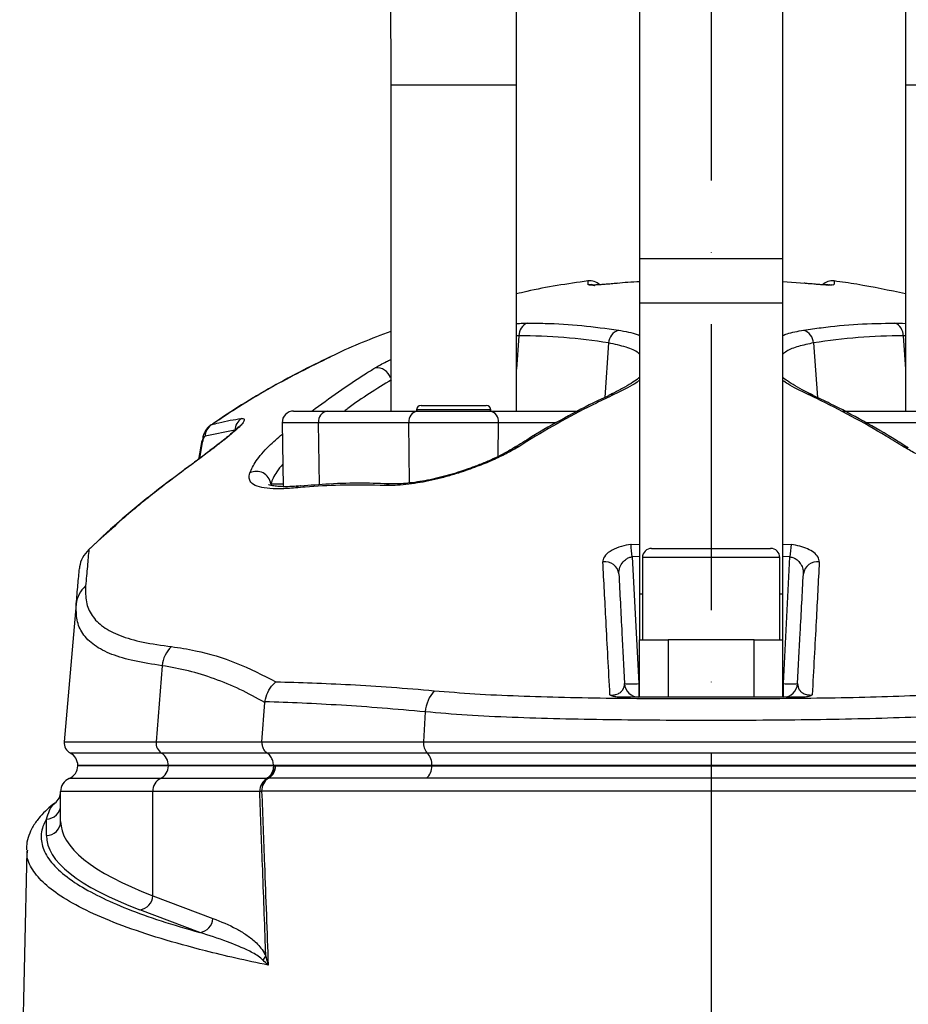
# Model space of a CAD drawing. Extents: x 0 to 17346, y 0 to 6534.
# Drawn here: x 13549 to 13705, y 3339 to 3511 of the extents above; entities that cross this region are included whole.
import ezdxf

# ---------------------------------------------------------------- set-up
doc = ezdxf.new("R2010")
doc.units = 0
doc.header["$LTSCALE"] = 5
doc.header["$MEASUREMENT"] = 0
doc.linetypes.add('GEN7', pattern=[15, 10, -2.5, 0, -2.5])
doc.layers.get('0').update_dxf_attribs({"linetype": 'CONTINUOUS'})
doc.layers.add('7', color=4, linetype='GEN7')

msp = doc.modelspace()

# ---------------------------------------------------------------- linework, layer by layer
at = {"linetype": 'Continuous'}
for p, q in [((13657.8, 3603.01), (13657.8, 3468.82)), ((13682.8, 3603.01), (13682.8, 3468.82)), ((13614.3, 3499.19), (13614.3, 3442.19)), ((13614.3, 3499.19), (13636.3, 3499.19)), ((13636.3, 3442.19), (13636.3, 3499.19)), ((13704.3, 3499.19), (13704.3, 3442.19)), ((13704.3, 3499.19), (13726.3, 3499.19)), ((13682.8, 3468.82), (13657.8, 3468.82)), ((13657.8, 3468.82), (13657.8, 3461.06)), ((13682.8, 3468.82), (13682.8, 3461.06)), ((13686.72, 3464.51), (13682.8, 3464.8)), ((13682.8, 3461.06), (13657.8, 3461.06)), ((13657.8, 3461.06), (13657.8, 3410.19)), ((13682.8, 3461.06), (13682.8, 3410.19)), ((13636.7, 3455.36), (13636.3, 3449.54)), ((13636.7, 3455.36), (13636.3, 3455.36)), ((13652.38, 3454.11), (13651.72, 3444.55)), ((13688.22, 3454.11), (13688.88, 3444.54)), ((13703.9, 3455.36), (13704.3, 3449.54)), ((13704.3, 3455.35), (13703.9, 3455.36)), ((13652.46, 3444.92), (13652.49, 3444.94)), ((13597.33, 3442.19), (13603.26, 3442.19)), ((13603.26, 3442.19), (13619.02, 3442.19)), ((13618.8, 3442.39), (13618.8, 3442.19)), ((13631.8, 3442.39), (13618.8, 3442.39)), ((13619.02, 3442.19), (13631.58, 3442.19)), ((13619.6, 3443.19), (13631, 3443.19)), ((13631.58, 3442.19), (13647.34, 3442.19)), ((13631.8, 3442.19), (13631.8, 3442.39)), ((13693.26, 3442.19), (13709.02, 3442.19)), ((13587.06, 3438.86), (13581.86, 3437.8)), ((13595.33, 3440.16), (13595.53, 3428.98)), ((13601.68, 3440.16), (13595.33, 3440.16)), ((13617.44, 3440.16), (13601.68, 3440.16)), ((13601.83, 3429.31), (13601.68, 3440.16)), ((13633.15, 3440.16), (13617.44, 3440.16)), ((13617.59, 3429.62), (13617.44, 3440.16)), ((13633.07, 3434.25), (13633.15, 3440.16)), ((13643.26, 3440.16), (13633.15, 3440.16)), ((13707.44, 3440.16), (13697.37, 3440.16)), ((13581.31, 3437.06), (13580.69, 3433.75)), ((13581.32, 3437.02), (13581.33, 3437.05)), ((13581.37, 3436.68), (13580.86, 3433.88)), ((13577.29, 3431.22), (13577.35, 3431.24)), ((13593.36, 3429.47), (13595.52, 3429.47)), ((13598.58, 3429.1), (13598.53, 3429.1)), ((13563.71, 3419.96), (13561.54, 3417.99)), ((13563.63, 3419.97), (13561.82, 3418.24)), ((13561.49, 3417.97), (13561.54, 3417.99)), ((13656.3, 3418.85), (13657.8, 3418.92)), ((13659.9, 3418.19), (13680.7, 3418.19)), ((13682.8, 3418.92), (13684.3, 3418.85)), ((13657.8, 3416.79), (13656.51, 3416.72)), ((13656.51, 3416.72), (13657.67, 3394.56)), ((13658.3, 3416.59), (13658.3, 3402.19)), ((13682.3, 3416.59), (13658.3, 3416.59)), ((13682.3, 3402.19), (13682.3, 3416.59)), ((13684.09, 3416.72), (13682.8, 3416.79)), ((13682.93, 3394.56), (13684.09, 3416.72)), ((13657.8, 3410.19), (13657.8, 3402.19)), ((13658.3, 3410.19), (13657.8, 3410.19)), ((13682.8, 3410.19), (13682.3, 3410.19)), ((13682.8, 3410.19), (13682.8, 3402.19)), ((13559.34, 3408.47), (13557.24, 3384.36)), ((13657.8, 3392.19), (13657.8, 3402.19)), ((13657.8, 3402.19), (13662.8, 3402.19)), ((13662.8, 3402.19), (13662.8, 3392.19)), ((13677.8, 3402.19), (13662.8, 3402.19)), ((13677.8, 3392.19), (13677.8, 3402.19)), ((13677.8, 3402.19), (13682.8, 3402.19)), ((13682.8, 3402.19), (13682.8, 3392.19)), ((13574.35, 3397.69), (13573.29, 3384.36)), ((13657.67, 3394.56), (13657.67, 3392.19)), ((13657.67, 3394.56), (13657.8, 3394.56)), ((13682.8, 3394.56), (13682.93, 3394.56)), ((13682.93, 3392.19), (13682.93, 3394.56)), ((13662.8, 3392.19), (13657.8, 3392.19)), ((13677.8, 3392.19), (13662.8, 3392.19)), ((13682.8, 3392.19), (13677.8, 3392.19)), ((13591.79, 3384.36), (13592.3, 3391.23)), ((13592.32, 3391.39), (13592.3, 3391.23)), ((13620.33, 3389.61), (13620.05, 3384.36)), ((13557.24, 3384.36), (13573.29, 3384.36)), ((13573.29, 3384.36), (13591.79, 3384.36)), ((13591.79, 3384.36), (13620.05, 3384.36)), ((13620.05, 3384.36), (13720.55, 3384.36)), ((13558.29, 3382.43), (13574.24, 3382.43)), ((13574.24, 3382.43), (13592.68, 3382.43)), ((13592.68, 3382.43), (13620.69, 3382.43)), ((13620.69, 3382.43), (13719.91, 3382.43)), ((13575.44, 3380.22), (13559.61, 3380.22)), ((13559.61, 3380.22), (13559.61, 3380.19)), ((13575.44, 3380.19), (13559.61, 3380.19)), ((13593.81, 3380.22), (13575.44, 3380.22)), ((13575.44, 3380.22), (13575.44, 3380.19)), ((13593.81, 3380.19), (13575.44, 3380.19)), ((13621.5, 3380.22), (13593.81, 3380.22)), ((13593.81, 3380.22), (13593.81, 3380.19)), ((13593.89, 3380.19), (13593.81, 3380.19)), ((13593.81, 3380.19), (13621.5, 3380.19)), ((13594.18, 3380.19), (13593.89, 3380.19)), ((13719.09, 3380.22), (13621.5, 3380.22)), ((13621.5, 3380.19), (13719.09, 3380.19)), ((13574.08, 3377.98), (13558.11, 3377.98)), ((13592.58, 3377.98), (13574.08, 3377.98)), ((13592.81, 3378), (13592.58, 3377.98)), ((13592.96, 3378.02), (13592.81, 3378)), ((13572.72, 3375.69), (13556.61, 3375.69)), ((13556.61, 3370.48), (13556.61, 3375.69)), ((13572.72, 3357.48), (13572.72, 3375.69)), ((13591.4, 3375.69), (13572.72, 3375.69)), ((13554.11, 3368.02), (13554.11, 3370.88)), ((13550.83, 3365.3), (13550.85, 3365.52)), ((13572.72, 3357.48), (13583.21, 3353.51)), ((13580.94, 3351.05), (13570.46, 3355.02))]:
    msp.add_line(p, q, dxfattribs=at)
for points in [[(13649.78, 3464.22), (13649.33, 3464.3), (13648.82, 3464.28)], [(13690.81, 3464.22), (13691.26, 3464.3), (13691.78, 3464.28)], [(13626.51, 3431.63), (13626.55, 3431.62), (13626.64, 3431.52)], [(13550.71, 3365.3), (13549.88, 3328.98), (13549.45, 3309.87)]]:
    msp.add_lwpolyline(points, dxfattribs=at)
for centre, radius, start, end in [((13649.11, 3462.46), 2.5, 46.5199, 97.8403), ((13649.11, 3462.45), 2.5, 46.7518, 97.5045), ((13691.48, 3462.46), 2.5, 82.1197, 133.3782), ((13691.48, 3462.45), 2.5, 82.4916, 133.2388), ((13639.11, 3455.35), 2.41, 112.8082, 179.5952), ((13701.49, 3455.35), 2.41, 0.4048, 67.1918), ((13654.91, 3453.92), 2.54, 108.768, 175.8297), ((13685.68, 3453.92), 2.54, 4.1703, 71.232), ((13611.84, 3447.15), 2.6, 19.4071, 95.9425), ((13653.11, 3443.64), 1.44, 82.1044, 115.4171), ((13687.48, 3443.64), 1.44, 64.4848, 97.904), ((13597.33, 3440.19), 2, 90, 181), ((13603.5, 3440.37), 1.83, 97.6989, 186.7791), ((13619.27, 3440.37), 1.83, 97.699, 186.779), ((13619.6, 3442.39), 0.8, 90, 180), ((13631, 3442.39), 0.8, 0, 90), ((13631.33, 3440.37), 1.83, 353.221, 82.301), ((13589.55, 3438.77), 2.49, 122.2757, 177.8896), ((13584.31, 3437.75), 2.45, 123.9889, 178.7665), ((13581.9, 3436.92), 0.579, 170.6071, 204.5549), ((13636.56, 3434.61), 1.36, 85.4278, 122.5709), ((13704.03, 3434.61), 1.36, 57.4981, 94.5731), ((13590.83, 3429.09), 2.56, 8.6092, 117.1811), ((13598.72, 3427.39), 1.72, 96.1516, 127.4167), ((13614.39, 3427.85), 1.62, 87.3303, 124.5059), ((13405.84, 3392.73), 251.82, 5.4684, 5.954), ((13659.9, 3416.59), 1.6, 90, 180), ((13680.7, 3416.59), 1.6, 0, 90), ((13934.76, 3392.73), 251.82, 174.046, 174.5316), ((13651.78, 3413.46), 2.4, 6.4016, 99.4199), ((13688.82, 3413.46), 2.4, 80.5801, 173.5984), ((13564.06, 3408.04), 4.74, 130.6973, 174.8371), ((13579.63, 3397.17), 5.31, 133.4774, 174.4093), ((13657.67, 3394.69), 2.5, 183, 270), ((13656.42, 3406.52), 12.03, 264.0424, 275.9576), ((13682.93, 3394.69), 2.5, 270, 357), ((13684.17, 3406.52), 12.03, 264.0424, 275.9576), ((13626.7, 3389.07), 6.39, 138.4362, 175.1474), ((13559.23, 3384.19), 2, 175, 241.8927), ((13575.33, 3384.16), 2.05, 174.4037, 237.8968), ((13622.49, 3384.1), 2.46, 173.8198, 222.9654), ((13557.11, 3380.22), 2.5, 0, 61.8927), ((13572.9, 3380.27), 2.54, 358.9702, 58.0706), ((13618.53, 3380.38), 2.97, 356.9254, 43.4842), ((13557.11, 3380.27), 2.5, 293.5782, 358.1072), ((13572.93, 3380.21), 2.51, 297.316, 359.5059), ((13591.55, 3379.98), 2.35, 302.4363, 5.031), ((13591.65, 3380.18), 2.53, 301.2961, 0.2163), ((13618.79, 3380.09), 2.71, 309.8845, 2.0314), ((13559.11, 3375.69), 2.5, 113.5782, 180), ((13575.24, 3375.75), 2.52, 117.3922, 181.2456), ((13593.91, 3375.75), 2.51, 116.0293, 181.3151), ((13594.3, 3375.84), 2.56, 121.5077, 181.9737), ((13554.11, 3375.67), 2.5, 306.2438, 359.9981), ((13592.36, 3370.99), 4.8, 97.3711, 101.4953), ((13554.13, 3373.36), 2.48, 269.564, 359.5578), ((13554.13, 3370.5), 2.48, 269.5646, 359.5586), ((13570.13, 3357.59), 2.6, 277.2482, 357.5045), ((13580.61, 3353.63), 2.6, 277.2482, 357.5045), ((13590.35, 3347.85), 2.31, 314.8534, 336.2076)]:
    msp.add_arc(centre, radius, start, end, dxfattribs=at)
for centre, major_axis, ratio in [((13728.61, 3370.48), (172, 0), 0.17889), ((13728.61, 3368.02), (174.5, 0), 0.176327)]:
    msp.add_ellipse(centre, major_axis=major_axis, ratio=ratio, start_param=3.141593, end_param=3.577925, dxfattribs=at)
for points, knots in [([(13613.53, 3595.42), (13613.56, 3594.06), (13613.62, 3590.12), (13613.72, 3583.49), (13613.83, 3575.5), (13613.93, 3567.42), (13614.01, 3559.23), (13614.09, 3550.97), (13614.15, 3542.63), (13614.2, 3534.23), (13614.24, 3525.78), (13614.27, 3517.3), (13614.29, 3508.94), (13614.3, 3502.9), (13614.3, 3499.7), (13614.3, 3499.19)], [0, 0, 0, 0, 0.045158, 0.130941, 0.216735, 0.302537, 0.388345, 0.474158, 0.559977, 0.6458, 0.731626, 0.817455, 0.903285, 0.984601, 1, 1, 1, 1]), ([(13636.3, 3499.19), (13636.3, 3500.69), (13636.3, 3505.04), (13636.29, 3512.24), (13636.26, 3520.77), (13636.23, 3529.27), (13636.18, 3537.73), (13636.13, 3546.13), (13636.06, 3554.48), (13635.98, 3562.75), (13635.89, 3570.93), (13635.78, 3579.01), (13635.67, 3586.85), (13635.59, 3592.41), (13635.54, 3595.33), (13635.53, 3595.79)], [0, 0, 0, 0, 0.045161, 0.13098, 0.216803, 0.302627, 0.388453, 0.474281, 0.560112, 0.645947, 0.731786, 0.817631, 0.903482, 0.984829, 1, 1, 1, 1]), ([(13703.53, 3595.42), (13703.56, 3594.06), (13703.62, 3590.12), (13703.72, 3583.49), (13703.83, 3575.5), (13703.93, 3567.42), (13704.01, 3559.23), (13704.09, 3550.97), (13704.15, 3542.63), (13704.2, 3534.23), (13704.24, 3525.78), (13704.27, 3517.3), (13704.29, 3508.94), (13704.3, 3502.9), (13704.3, 3499.7), (13704.3, 3499.19)], [0, 0, 0, 0, 0.045158, 0.130941, 0.216735, 0.302537, 0.388345, 0.474158, 0.559977, 0.6458, 0.731626, 0.817455, 0.903285, 0.984601, 1, 1, 1, 1]), ([(13648.79, 3464.93), (13645.18, 3464.42), (13640.96, 3463.82), (13636.89, 3462.81), (13636.3, 3462.66)], [0, 0, 0, 0, 0.854555, 1, 1, 1, 1]), ([(13648.82, 3464.28), (13648.81, 3464.39), (13648.8, 3464.64), (13648.79, 3464.83), (13648.79, 3464.93)], [0, 0, 0, 0, 0.420505, 1, 1, 1, 1]), ([(13653.88, 3464.51), (13653.31, 3464.45), (13652.17, 3464.35), (13650.66, 3464.23), (13649.51, 3464.19), (13648.91, 3464.21), (13648.84, 3464.26), (13648.82, 3464.28)], [0, 0, 0, 0, 0.216441, 0.432432, 0.647592, 0.861723, 1, 1, 1, 1]), ([(13653.88, 3464.52), (13653.53, 3464.48), (13652.78, 3464.41), (13651.68, 3464.32), (13650.7, 3464.25), (13650, 3464.22), (13649.66, 3464.22), (13649.58, 3464.23), (13649.65, 3464.22), (13649.8, 3464.2), (13649.93, 3464.15), (13649.98, 3464.14)], [0, 0, 0, 0, 0.15079, 0.326574, 0.500442, 0.668474, 0.793355, 0.870495, 0.924692, 0.973619, 1, 1, 1, 1]), ([(13657.8, 3464.78), (13657.12, 3464.76), (13655.81, 3464.71), (13654.51, 3464.58), (13653.88, 3464.51)], [0, 0, 0, 0, 0.514328, 1, 1, 1, 1]), ([(13690.98, 3464.23), (13690.99, 3464.23), (13691, 3464.23), (13690.88, 3464.22), (13690.57, 3464.23), (13689.95, 3464.25), (13689.07, 3464.31), (13687.98, 3464.4), (13687.1, 3464.48), (13686.63, 3464.53), (13686.56, 3464.53)], [0, 0, 0, 0, 0.011791, 0.098208, 0.226185, 0.388525, 0.570375, 0.765341, 0.964271, 1, 1, 1, 1]), ([(13691.78, 3464.28), (13691.72, 3464.25), (13691.6, 3464.19), (13690.73, 3464.2), (13689.45, 3464.27), (13688.03, 3464.38), (13687.09, 3464.47), (13686.72, 3464.51)], [0, 0, 0, 0, 0.213446, 0.427352, 0.642127, 0.857958, 1, 1, 1, 1]), ([(13691.81, 3464.93), (13691.81, 3464.86), (13691.8, 3464.68), (13691.78, 3464.43), (13691.78, 3464.28)], [0, 0, 0, 0, 0.420505, 1, 1, 1, 1]), ([(13704.3, 3462.67), (13701.46, 3463.27), (13697.33, 3464.15), (13693.13, 3464.75), (13691.81, 3464.93)], [0, 0, 0, 0, 0.687471, 1, 1, 1, 1]), ([(13636.3, 3457.48), (13636.66, 3457.51), (13637.34, 3457.56), (13637.91, 3457.57), (13638.17, 3457.57)], [0, 0, 0, 0, 0.526523, 1, 1, 1, 1]), ([(13638.17, 3457.57), (13639.21, 3457.56), (13642.39, 3457.53), (13647.71, 3457.21), (13651.97, 3456.62), (13654.09, 3456.33)], [0, 0, 0, 0, 0.1931513, 0.5962672, 1, 1, 1, 1]), ([(13686.5, 3456.33), (13687.52, 3456.48), (13690.66, 3456.94), (13695.96, 3457.45), (13700.27, 3457.53), (13702.42, 3457.57)], [0, 0, 0, 0, 0.1931508, 0.5962655, 1, 1, 1, 1]), ([(13702.42, 3457.57), (13702.98, 3457.57), (13703.56, 3457.57), (13704.28, 3457.49), (13704.3, 3457.49)], [0, 0, 0, 0, 0.976343, 1, 1, 1, 1]), ([(13614.3, 3456.09), (13610.96, 3454.84), (13607.32, 3453.48), (13603.98, 3451.75), (13603.71, 3451.61)], [0, 0, 0, 0, 0.918982, 1, 1, 1, 1]), ([(13654.09, 3456.33), (13655.31, 3456.12), (13656.75, 3455.88), (13657.66, 3455.47), (13657.8, 3455.41)], [0, 0, 0, 0, 0.8483163, 1, 1, 1, 1]), ([(13682.8, 3455.4), (13683.05, 3455.5), (13684.02, 3455.9), (13685.45, 3456.15), (13686.5, 3456.33)], [0, 0, 0, 0, 0.264802, 1, 1, 1, 1]), ([(13652.38, 3454.11), (13649.78, 3454.47), (13644.59, 3455.2), (13639.33, 3455.31), (13636.7, 3455.36)], [0, 0, 0, 0, 0.499419, 1, 1, 1, 1]), ([(13657.8, 3452.13), (13657.72, 3452.21), (13657.24, 3452.69), (13655.53, 3453.41), (13653.44, 3453.87), (13652.38, 3454.11)], [0, 0, 0, 0, 0.083254, 0.534916, 1, 1, 1, 1]), ([(13688.22, 3454.11), (13687.3, 3453.91), (13685.46, 3453.52), (13683.64, 3452.82), (13683.02, 3452.27), (13682.8, 3452.08)], [0, 0, 0, 0, 0.38763, 0.784201, 1, 1, 1, 1]), ([(13703.9, 3455.36), (13701.27, 3455.31), (13696.01, 3455.2), (13690.82, 3454.47), (13688.22, 3454.11)], [0, 0, 0, 0, 0.499411, 1, 1, 1, 1]), ([(13603.71, 3451.61), (13600.26, 3449.91), (13593.09, 3446.37), (13586.41, 3442.15), (13583.03, 3439.84), (13582.94, 3439.78)], [0, 0, 0, 0, 0.474152, 0.98619, 1, 1, 1, 1]), ([(13603.58, 3451.59), (13601.83, 3450.75), (13598.21, 3448.99), (13592.91, 3446.06), (13588.2, 3443.26), (13585.38, 3441.37), (13584.25, 3440.6)], [0, 0, 0, 0, 0.257805, 0.533578, 0.812222, 1, 1, 1, 1]), ([(13611.57, 3449.74), (13612.19, 3450.1), (13613, 3450.58), (13614.05, 3451.08), (13614.3, 3451.2)], [0, 0, 0, 0, 0.760948, 1, 1, 1, 1]), ([(13600.53, 3442.19), (13603.63, 3444.45), (13607.27, 3447.11), (13611.02, 3449.4), (13611.57, 3449.74)], [0, 0, 0, 0, 0.852379, 1, 1, 1, 1]), ([(13614.43, 3447.65), (13611.86, 3446.08), (13609.08, 3444.38), (13606.41, 3442.35), (13606.2, 3442.19)], [0, 0, 0, 0, 0.922944, 1, 1, 1, 1]), ([(13657.8, 3448.06), (13657.69, 3447.97), (13657.29, 3447.65), (13656.32, 3447.01), (13654.87, 3446.16), (13653.55, 3445.47), (13652.66, 3445.06), (13652.44, 3444.96)], [0, 0, 0, 0, 0.101232, 0.360932, 0.631001, 0.909139, 1, 1, 1, 1]), ([(13657.8, 3447.54), (13657.51, 3447.34), (13656.38, 3446.53), (13654.61, 3445.69), (13653.31, 3445.07)], [0, 0, 0, 0, 0.258804, 1, 1, 1, 1]), ([(13688.16, 3444.96), (13687.65, 3445.2), (13686.48, 3445.76), (13684.97, 3446.59), (13683.66, 3447.4), (13683.06, 3447.86), (13682.8, 3448.06)], [0, 0, 0, 0, 0.220143, 0.504309, 0.783975, 1, 1, 1, 1]), ([(13687.29, 3445.07), (13685.97, 3445.7), (13684.21, 3446.54), (13683.08, 3447.34), (13682.8, 3447.55)], [0, 0, 0, 0, 0.747861, 1, 1, 1, 1]), ([(13652.51, 3444.92), (13651.82, 3444.6), (13649.19, 3443.4), (13644.65, 3440.99), (13639.78, 3438.25), (13636.87, 3436.38), (13635.85, 3435.73)], [0, 0, 0, 0, 0.121993, 0.467648, 0.814545, 1, 1, 1, 1]), ([(13653.31, 3445.07), (13652.29, 3444.58), (13649.23, 3443.13), (13644.15, 3440.45), (13639.64, 3437.82), (13637.15, 3436.27), (13636.67, 3435.96)], [0, 0, 0, 0, 0.182318, 0.546997, 0.912131, 1, 1, 1, 1]), ([(13703.93, 3435.96), (13702.93, 3436.58), (13699.92, 3438.45), (13694.87, 3441.31), (13690.32, 3443.64), (13687.78, 3444.84), (13687.29, 3445.07)], [0, 0, 0, 0, 0.182318, 0.546997, 0.912131, 1, 1, 1, 1]), ([(13704.75, 3435.73), (13704.06, 3436.18), (13701.47, 3437.85), (13696.93, 3440.45), (13692.06, 3443.07), (13689.1, 3444.44), (13688.09, 3444.91)], [0, 0, 0, 0, 0.12567, 0.473173, 0.820575, 1, 1, 1, 1]), ([(13588.22, 3440.88), (13588.37, 3440.88), (13588.69, 3440.88), (13588.76, 3440.63), (13588.54, 3440.2), (13588.02, 3439.6), (13587.2, 3438.83), (13586.09, 3437.88), (13584.69, 3436.75), (13582.93, 3435.4), (13580.9, 3433.87), (13578.98, 3432.45), (13577.78, 3431.56), (13577.35, 3431.24)], [0, 0, 0, 0, 0.083426, 0.166867, 0.250095, 0.333361, 0.42086, 0.508406, 0.607708, 0.707065, 0.822198, 0.937382, 1, 1, 1, 1]), ([(13582.94, 3439.78), (13583.38, 3439.91), (13585.14, 3440.43), (13586.9, 3440.69), (13588.22, 3440.88)], [0, 0, 0, 0, 0.249862, 1, 1, 1, 1]), ([(13587.71, 3439.49), (13587.7, 3439.48), (13587.68, 3439.45), (13587.46, 3439.19), (13587.02, 3438.77), (13586.32, 3438.15), (13585.37, 3437.35), (13584.15, 3436.38), (13582.7, 3435.27), (13581.11, 3434.06), (13579.96, 3433.21), (13579.41, 3432.79)], [0, 0, 0, 0, 0.056901, 0.134103, 0.228562, 0.334634, 0.454786, 0.584111, 0.720932, 0.864488, 1, 1, 1, 1]), ([(13582.8, 3439.68), (13582.74, 3439.65), (13582.49, 3439.5), (13582.14, 3439.1), (13581.78, 3438.53), (13581.51, 3437.85), (13581.4, 3437.31), (13581.34, 3437.01)], [0, 0, 0, 0, 0.060399, 0.26775, 0.478357, 0.714493, 1, 1, 1, 1]), ([(13581.86, 3437.8), (13581.81, 3437.77), (13581.69, 3437.69), (13581.51, 3437.31), (13581.42, 3436.89), (13581.37, 3436.68)], [0, 0, 0, 0, 0.279659, 0.640581, 1, 1, 1, 1]), ([(13589.66, 3431.37), (13589.98, 3432.05), (13590.63, 3433.45), (13592.62, 3435.81), (13594.55, 3437.47), (13595.37, 3438.18)], [0, 0, 0, 0, 0.354772, 0.726744, 1, 1, 1, 1]), ([(13635.82, 3435.76), (13635.52, 3435.57), (13634.81, 3435.13), (13633.43, 3434.41), (13631.74, 3433.61), (13629.86, 3432.83), (13628.1, 3432.16), (13626.96, 3431.78), (13626.51, 3431.63)], [0, 0, 0, 0, 0.135268, 0.31728, 0.5035, 0.69157, 0.880094, 1, 1, 1, 1]), ([(13636.67, 3435.96), (13636.05, 3435.6), (13634.79, 3434.85), (13632.42, 3433.72), (13629.7, 3432.58), (13627.67, 3431.88), (13626.64, 3431.52)], [0, 0, 0, 0, 0.235337, 0.477436, 0.734051, 1, 1, 1, 1]), ([(13713.95, 3431.52), (13713.79, 3431.58), (13712.69, 3431.94), (13710.7, 3432.67), (13708.16, 3433.73), (13705.83, 3434.84), (13704.57, 3435.59), (13703.93, 3435.96)], [0, 0, 0, 0, 0.04324, 0.279299, 0.52265, 0.757936, 1, 1, 1, 1]), ([(13579.41, 3432.79), (13579.35, 3432.75), (13578.67, 3432.25), (13577.95, 3431.71), (13577.29, 3431.22)], [0, 0, 0, 0, 0.082989, 1, 1, 1, 1]), ([(13595.46, 3432.93), (13595.07, 3432.47), (13593.99, 3431.17), (13593.6, 3430.14), (13593.36, 3429.47)], [0, 0, 0, 0, 0.355426, 1, 1, 1, 1]), ([(13626.51, 3431.64), (13626.24, 3431.54), (13625.39, 3431.25), (13623.89, 3430.83), (13622.07, 3430.38), (13620.26, 3430), (13618.51, 3429.71), (13616.88, 3429.53), (13615.49, 3429.44), (13614.78, 3429.46), (13614.46, 3429.47)], [0, 0, 0, 0, 0.059886, 0.189227, 0.32259, 0.459357, 0.599247, 0.741626, 0.885804, 1, 1, 1, 1]), ([(13577.11, 3431.06), (13576.46, 3430.58), (13573.84, 3428.69), (13569.47, 3425.1), (13565.63, 3421.87), (13563.75, 3420.08), (13563.63, 3419.97)], [0, 0, 0, 0, 0.139414, 0.555794, 0.972257, 1, 1, 1, 1]), ([(13577.35, 3431.24), (13576.04, 3430.26), (13572.65, 3427.7), (13568.07, 3423.96), (13564.93, 3421.07), (13563.71, 3419.96)], [0, 0, 0, 0, 0.278412, 0.721271, 1, 1, 1, 1]), ([(13597.67, 3428.75), (13596.73, 3428.68), (13594.83, 3428.54), (13592.61, 3428.65), (13590.86, 3429.01), (13589.87, 3429.62), (13589.47, 3430.42), (13589.59, 3431.05), (13589.66, 3431.37)], [0, 0, 0, 0, 0.185301, 0.373387, 0.558278, 0.746773, 0.872296, 1, 1, 1, 1]), ([(13626.64, 3431.52), (13625.95, 3431.3), (13624.58, 3430.87), (13622.49, 3430.32), (13620.43, 3429.87), (13618.39, 3429.51), (13616.43, 3429.27), (13614.76, 3429.16), (13613.85, 3429.18), (13613.47, 3429.18)], [0, 0, 0, 0, 0.140977, 0.282019, 0.42546, 0.568957, 0.728304, 0.887693, 1, 1, 1, 1]), ([(13598.58, 3429.11), (13598.22, 3429.08), (13597.21, 3428.99), (13595.85, 3428.95), (13594.58, 3429), (13593.68, 3429.12), (13593.14, 3429.24), (13592.9, 3429.36), (13592.93, 3429.34), (13592.94, 3429.33)], [0, 0, 0, 0, 0.113042, 0.309996, 0.504171, 0.666473, 0.813343, 0.947796, 1, 1, 1, 1]), ([(13613.47, 3429.18), (13610.78, 3429.24), (13605.97, 3429.33), (13600.77, 3429.03), (13598.23, 3428.8), (13597.67, 3428.75)], [0, 0, 0, 0, 0.499284, 0.88951, 1, 1, 1, 1]), ([(13614.43, 3429.45), (13612.73, 3429.51), (13609.08, 3429.64), (13603.72, 3429.49), (13600.21, 3429.2), (13598.53, 3429.07)], [0, 0, 0, 0, 0.314452, 0.674051, 1, 1, 1, 1]), ([(13561.54, 3417.99), (13561.13, 3417.54), (13560.35, 3416.66), (13559.97, 3415.41), (13559.9, 3414.76), (13559.89, 3414.67)], [0, 0, 0, 0, 0.479323, 0.925864, 1, 1, 1, 1]), ([(13561.54, 3417.99), (13561.46, 3417.05), (13561.29, 3415.15), (13561.08, 3412.81), (13560.97, 3411.64)], [0, 0, 0, 0, 0.499724, 1, 1, 1, 1]), ([(13656.3, 3418.85), (13656.3, 3418.85), (13655.72, 3418.79), (13654.48, 3418.56), (13652.85, 3417.89), (13651.72, 3416.99), (13651.38, 3416.27), (13651.39, 3415.89), (13651.39, 3415.83)], [0, 0, 0, 0, 0.000457, 0.204288, 0.440753, 0.697984, 0.951555, 1, 1, 1, 1]), ([(13689.21, 3415.83), (13689.17, 3416.11), (13689.1, 3416.66), (13688.34, 3417.46), (13687.23, 3418.12), (13685.86, 3418.62), (13684.82, 3418.77), (13684.3, 3418.85)], [0, 0, 0, 0, 0.217459, 0.437265, 0.632211, 0.815654, 1, 1, 1, 1]), ([(13654.17, 3413.73), (13654.2, 3414.12), (13654.24, 3414.84), (13654.77, 3415.74), (13655.31, 3416.23), (13655.78, 3416.51), (13656.13, 3416.66), (13656.42, 3416.71), (13656.51, 3416.72)], [0, 0, 0, 0, 0.329916, 0.598531, 0.769703, 0.82371, 0.948667, 1, 1, 1, 1]), ([(13684.09, 3416.72), (13684.31, 3416.67), (13684.57, 3416.62), (13685.05, 3416.39), (13685.54, 3416.04), (13686.06, 3415.37), (13686.4, 3414.58), (13686.42, 3414.01), (13686.43, 3413.73)], [0, 0, 0, 0, 0.135326, 0.158187, 0.328566, 0.525455, 0.761106, 1, 1, 1, 1]), ([(13559.34, 3408.47), (13559.44, 3409.61), (13559.64, 3411.89), (13559.81, 3413.74), (13559.89, 3414.67)], [0, 0, 0, 0, 0.499735, 1, 1, 1, 1]), ([(13652.62, 3392.57), (13652.38, 3396.96), (13651.95, 3405.23), (13651.56, 3412.45), (13651.39, 3415.83)], [0, 0, 0, 0, 0.531345, 1, 1, 1, 1]), ([(13689.21, 3415.83), (13689.03, 3412.45), (13688.65, 3405.23), (13688.21, 3396.96), (13687.98, 3392.57)], [0, 0, 0, 0, 0.468655, 1, 1, 1, 1]), ([(13654.17, 3413.73), (13654.35, 3410.36), (13654.66, 3404.33), (13655.02, 3397.55), (13655.17, 3394.56)], [0, 0, 0, 0, 0.5578487, 1, 1, 1, 1]), ([(13685.42, 3394.56), (13685.58, 3397.55), (13685.93, 3404.33), (13686.25, 3410.36), (13686.43, 3413.73)], [0, 0, 0, 0, 0.4421513, 1, 1, 1, 1]), ([(13560.97, 3411.64), (13560.96, 3410.67), (13560.94, 3408.74), (13561.98, 3406.36), (13563.91, 3404.39), (13566.89, 3402.86), (13570.82, 3401.75), (13574.26, 3401.26), (13575.98, 3401.02)], [0, 0, 0, 0, 0.157233, 0.315519, 0.484077, 0.652644, 0.826313, 1, 1, 1, 1]), ([(13574.35, 3397.69), (13572.67, 3397.94), (13569.32, 3398.46), (13565.4, 3399.61), (13562.35, 3401.17), (13560.38, 3403.18), (13559.32, 3405.59), (13559.34, 3407.51), (13559.34, 3408.47)], [0, 0, 0, 0, 0.168655, 0.337298, 0.510656, 0.684005, 0.841502, 1, 1, 1, 1]), ([(13575.98, 3401.02), (13577.39, 3400.81), (13581.2, 3400.23), (13587.33, 3398.36), (13591.93, 3396.04), (13594.24, 3394.88)], [0, 0, 0, 0, 0.226356, 0.612331, 1, 1, 1, 1]), ([(13592.3, 3391.23), (13590.85, 3392.03), (13587.95, 3393.63), (13583.49, 3395.46), (13578.96, 3396.89), (13575.89, 3397.42), (13574.35, 3397.69)], [0, 0, 0, 0, 0.249081, 0.498157, 0.749082, 1, 1, 1, 1]), ([(13592.32, 3391.39), (13592.45, 3391.95), (13592.73, 3393.06), (13593.51, 3394.19), (13594.06, 3394.73), (13594.23, 3394.88), (13594.24, 3394.88)], [0, 0, 0, 0, 0.411857, 0.823545, 0.993989, 1, 1, 1, 1]), ([(13594.24, 3394.88), (13596.33, 3394.82), (13600.5, 3394.7), (13607.26, 3394.39), (13614.37, 3393.96), (13619.4, 3393.53), (13621.91, 3393.31)], [0, 0, 0, 0, 0.2484689, 0.4969365, 0.7484693, 1, 1, 1, 1]), ([(13652.62, 3392.57), (13652.63, 3392.57), (13652.72, 3392.56), (13652.91, 3392.55), (13653.17, 3392.56), (13653.4, 3392.59), (13653.73, 3392.66), (13654.17, 3392.83), (13654.58, 3393.11), (13655.1, 3393.71), (13655.14, 3394.2), (13655.17, 3394.56)], [0, 0, 0, 0, 0.004178, 0.032912, 0.057809, 0.089301, 0.116755, 0.19923, 0.352204, 0.51738, 1, 1, 1, 1]), ([(13685.42, 3394.56), (13685.45, 3394.2), (13685.49, 3393.71), (13686.01, 3393.11), (13686.42, 3392.83), (13686.88, 3392.65), (13687.21, 3392.59), (13687.46, 3392.56), (13687.7, 3392.55), (13687.88, 3392.56), (13687.97, 3392.57), (13687.98, 3392.57)], [0, 0, 0, 0, 0.482612, 0.647785, 0.800756, 0.883229, 0.91775, 0.94219, 0.969732, 0.995822, 1, 1, 1, 1]), ([(13621.91, 3393.31), (13624.25, 3393.12), (13628.92, 3392.74), (13636.59, 3392.39), (13644.63, 3392.16), (13653, 3392.01), (13661.58, 3391.94), (13670.3, 3391.92), (13679.06, 3391.94), (13687.74, 3392.02), (13696.15, 3392.16), (13704.16, 3392.4), (13711.75, 3392.74), (13716.37, 3393.12), (13718.68, 3393.31)], [0, 0, 0, 0, 0.083079, 0.166429, 0.249524, 0.332834, 0.416397, 0.499711, 0.584053, 0.668653, 0.752991, 0.83525, 0.917756, 1, 1, 1, 1]), ([(13654.31, 3392.19), (13654.02, 3392.2), (13653.43, 3392.23), (13652.9, 3392.41), (13652.66, 3392.54), (13652.62, 3392.57), (13652.62, 3392.57)], [0, 0, 0, 0, 0.442103, 0.88618, 0.994807, 1, 1, 1, 1]), ([(13658.81, 3392.19), (13657.64, 3392.19), (13656.13, 3392.19), (13654.64, 3392.19), (13654.31, 3392.19)], [0, 0, 0, 0, 0.778525, 1, 1, 1, 1]), ([(13686.29, 3392.19), (13685.96, 3392.19), (13684.47, 3392.19), (13682.96, 3392.19), (13681.79, 3392.19)], [0, 0, 0, 0, 0.22147, 1, 1, 1, 1]), ([(13687.98, 3392.57), (13687.98, 3392.57), (13687.95, 3392.55), (13687.73, 3392.42), (13687.2, 3392.23), (13686.59, 3392.2), (13686.29, 3392.19)], [0, 0, 0, 0, 0.005196, 0.076335, 0.534857, 1, 1, 1, 1]), ([(13620.33, 3389.61), (13617.8, 3389.84), (13612.76, 3390.3), (13605.59, 3390.79), (13598.71, 3391.15), (13594.45, 3391.31), (13592.32, 3391.39)], [0, 0, 0, 0, 0.248409, 0.49682, 0.748409, 1, 1, 1, 1]), ([(13720.27, 3389.61), (13717.89, 3389.41), (13713.12, 3389.01), (13705.29, 3388.64), (13697.01, 3388.38), (13688.32, 3388.21), (13679.35, 3388.13), (13670.3, 3388.1), (13661.29, 3388.13), (13652.43, 3388.21), (13643.78, 3388.37), (13635.47, 3388.63), (13627.55, 3389), (13622.73, 3389.41), (13620.33, 3389.61)], [0, 0, 0, 0, 0.082383, 0.16503, 0.247422, 0.33162, 0.416088, 0.500289, 0.583462, 0.666893, 0.750064, 0.833292, 0.916782, 1, 1, 1, 1]), ([(13591.79, 3384.36), (13591.79, 3384.14), (13591.79, 3383.69), (13592.04, 3383.07), (13592.36, 3382.65), (13592.6, 3382.48), (13592.68, 3382.43)], [0, 0, 0, 0, 0.286243, 0.572489, 0.859476, 1, 1, 1, 1]), ([(13593.81, 3380.22), (13593.79, 3380.5), (13593.74, 3381.06), (13593.38, 3381.8), (13592.98, 3382.23), (13592.73, 3382.4), (13592.68, 3382.43)], [0, 0, 0, 0, 0.30961, 0.619194, 0.929876, 1, 1, 1, 1]), ([(13593.81, 3380.19), (13593.79, 3379.94), (13593.75, 3379.41), (13593.41, 3378.68), (13592.99, 3378.23), (13592.69, 3378.03), (13592.59, 3377.98), (13592.58, 3377.98)], [0, 0, 0, 0, 0.268922, 0.566678, 0.866445, 0.992992, 1, 1, 1, 1]), ([(13621.5, 3380.19), (13620.19, 3380.19), (13616.27, 3380.19), (13610, 3380.19), (13602.08, 3380.19), (13597.03, 3380.19), (13594.18, 3380.19)], [0, 0, 0, 0, 0.1311584, 0.393556, 0.6568209, 1, 1, 1, 1]), ([(13719.1, 3380.19), (13717.76, 3380.19), (13713.73, 3380.19), (13706.45, 3380.19), (13698.23, 3380.19), (13690.8, 3380.19), (13684.34, 3380.19), (13677.79, 3380.19), (13671.18, 3380.19), (13664.57, 3380.19), (13658, 3380.19), (13651.51, 3380.19), (13645.14, 3380.19), (13638.93, 3380.19), (13632.87, 3380.19), (13627.01, 3380.19), (13623.34, 3380.19), (13621.5, 3380.19)], [0, 0, 0, 0, 0.047623, 0.143791, 0.239958, 0.302862, 0.365766, 0.42867, 0.491575, 0.554479, 0.617383, 0.680287, 0.743191, 0.806463, 0.869735, 0.934867, 1, 1, 1, 1]), ([(13620.53, 3378.02), (13618.04, 3378.02), (13612.96, 3378.02), (13605.87, 3378.02), (13599.12, 3378.02), (13595.02, 3378.02), (13592.96, 3378.02)], [0, 0, 0, 0, 0.2490168, 0.5077043, 0.7534958, 1, 1, 1, 1]), ([(13720.07, 3378.02), (13717.59, 3378.02), (13712.64, 3378.02), (13704.53, 3378.02), (13696.04, 3378.02), (13687.25, 3378.02), (13678.62, 3378.02), (13669.64, 3378.02), (13660.65, 3378.02), (13651.4, 3378.02), (13642.65, 3378.02), (13634.55, 3378.02), (13627.12, 3378.02), (13622.73, 3378.02), (13620.53, 3378.02)], [0, 0, 0, 0, 0.0856115, 0.1712231, 0.2560188, 0.3410836, 0.4258792, 0.5000005, 0.5924925, 0.677484, 0.7627465, 0.8477382, 0.9238691, 1, 1, 1, 1]), ([(13592.47, 3346.92), (13592.46, 3347.17), (13592.27, 3352.49), (13591.92, 3362.08), (13591.56, 3371.42), (13591.4, 3375.69)], [0, 0, 0, 0, 0.026281, 0.554641, 1, 1, 1, 1]), ([(13748.85, 3375.75), (13746.03, 3375.75), (13740.4, 3375.75), (13731.05, 3375.75), (13722.12, 3375.75), (13713.5, 3375.75), (13705.28, 3375.75), (13696.64, 3375.75), (13687.65, 3375.75), (13678.45, 3375.75), (13669.15, 3375.75), (13659.86, 3375.75), (13650.71, 3375.75), (13641.8, 3375.75), (13633.28, 3375.75), (13625.23, 3375.75), (13618.06, 3375.75), (13610.02, 3375.75), (13601.11, 3375.75), (13594.87, 3375.75), (13591.74, 3375.75)], [0, 0, 0, 0, 0.069193, 0.138478, 0.207671, 0.25738, 0.307247, 0.356956, 0.406635, 0.456472, 0.506151, 0.55583, 0.605667, 0.655346, 0.704914, 0.754654, 0.804276, 0.847007, 0.923503, 1, 1, 1, 1]), ([(13591.74, 3375.75), (13591.91, 3371.48), (13592.3, 3361.34), (13592.67, 3351.21), (13592.89, 3345.34)], [0, 0, 0, 0, 0.421515, 1, 1, 1, 1]), ([(13555.59, 3373.64), (13555.48, 3373.56), (13554.83, 3373.12), (13553.9, 3372.25), (13552.67, 3370.96), (13551.7, 3369.55), (13551.01, 3368.01), (13550.64, 3366.66), (13550.64, 3365.81), (13550.64, 3365.49)], [0, 0, 0, 0, 0.033515, 0.193001, 0.359153, 0.553134, 0.720563, 0.898153, 1, 1, 1, 1]), ([(13554.11, 3370.88), (13554.28, 3371.39), (13554.63, 3372.42), (13555.19, 3373.4), (13555.56, 3373.63), (13555.59, 3373.64)], [0, 0, 0, 0, 0.482545, 0.965897, 1, 1, 1, 1]), ([(13554.11, 3370.88), (13553.89, 3370.44), (13553.25, 3369.18), (13553.07, 3367.07), (13553.95, 3364.54), (13556.04, 3362.01), (13559.22, 3359.59), (13563.31, 3357.31), (13568.2, 3355.16), (13573.99, 3353.06), (13578.62, 3351.72), (13580.94, 3351.05)], [0, 0, 0, 0, 0.06303, 0.183903, 0.304776, 0.428879, 0.552983, 0.663496, 0.774009, 0.887005, 1, 1, 1, 1]), ([(13592.89, 3345.34), (13590.97, 3345.75), (13587.14, 3346.56), (13580.77, 3348.1), (13573.99, 3349.97), (13567.22, 3352.24), (13561.51, 3354.62), (13556.98, 3357.07), (13553.65, 3359.54), (13551.57, 3362.05), (13550.63, 3363.97), (13550.79, 3365.06), (13550.83, 3365.3)], [0, 0, 0, 0, 0.072156, 0.144497, 0.26104, 0.377584, 0.497341, 0.617099, 0.732887, 0.848675, 0.967562, 1, 1, 1, 1]), ([(13583.21, 3353.51), (13584.6, 3352.96), (13586.55, 3352.18), (13589.01, 3350.74), (13590.37, 3349.68), (13591.43, 3348.61), (13592.06, 3347.77), (13592.37, 3347.11), (13592.47, 3346.92)], [0, 0, 0, 0, 0.433057, 0.606875, 0.780507, 0.871519, 0.962184, 1, 1, 1, 1]), ([(13591.98, 3346.21), (13591.86, 3346.32), (13591.12, 3347.02), (13589, 3348.14), (13585.38, 3349.63), (13582.53, 3350.54), (13580.94, 3351.05)], [0, 0, 0, 0, 0.033568, 0.2079, 0.556795, 1, 1, 1, 1]), ([(13592.89, 3345.34), (13592.89, 3345.35), (13592.56, 3345.64), (13592.27, 3345.92), (13591.98, 3346.21)], [0, 0, 0, 0, 0.008005, 1, 1, 1, 1]), ([(13592.47, 3346.92), (13592.56, 3346.52), (13592.69, 3346), (13592.85, 3345.47), (13592.89, 3345.35), (13592.89, 3345.34)], [0, 0, 0, 0, 0.761343, 0.992021, 1, 1, 1, 1])]:
    msp.add_open_spline(points, degree=3, knots=knots, dxfattribs=at)
at = {"layer": '7'}
msp.add_line((13670.3, 3682.69), (13670.3, 2346.99), dxfattribs=at)

doc.saveas('drawing.dxf')
